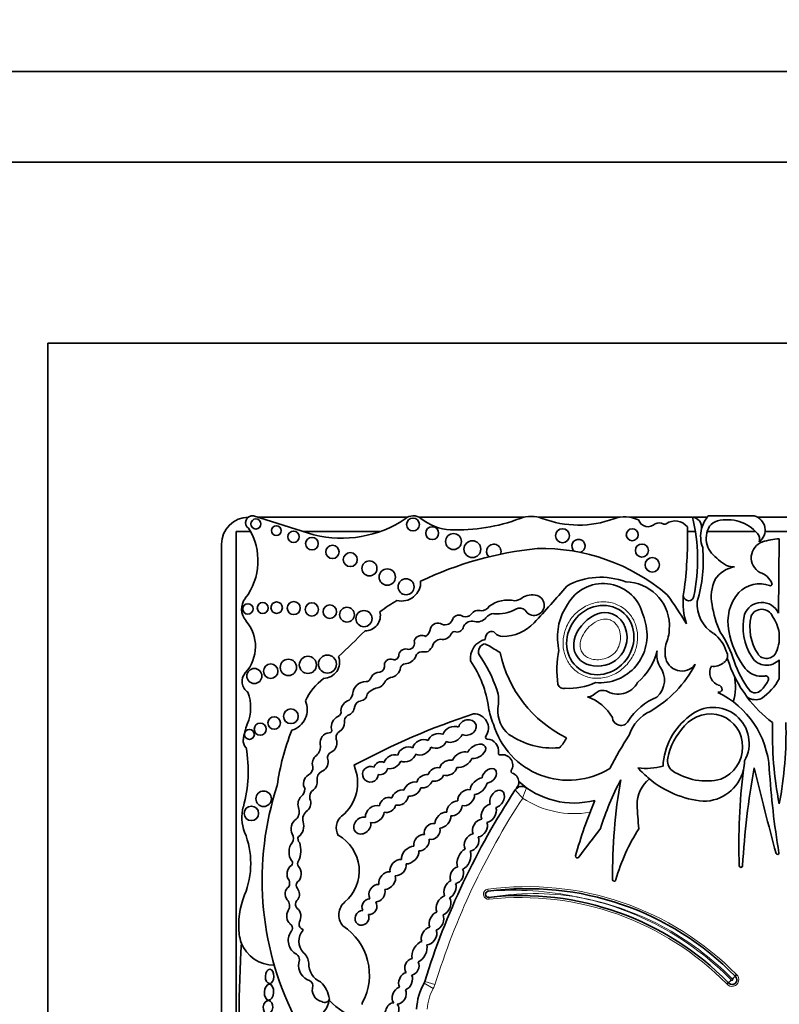
# Model space of a CAD drawing. Units: millimetres. Extents: x 0 to 1356, y 0 to 1145.
# Drawn here: x 587 to 608, y 625 to 652 of the extents above; entities that cross this region are included whole.
import ezdxf
from ezdxf import colors
from ezdxf.entities.mleader import LeaderData, LeaderLine
from ezdxf.math import Vec2, Vec3

# ---------------------------------------------------------------- set-up
doc = ezdxf.new("R2010")
doc.units = ezdxf.units.MM
doc.layers.add('DV1_Défaut', color=7, linetype='Continuous')
doc.layers.add('Défaut', color=7, linetype='Continuous')

# ---------------------------------------------------------------- blocks, each defined once
blk = doc.blocks.new('_DOT')
at = {"color": 0}
blk.add_line((0, 0), (-1, 0), dxfattribs=at)
at = {"color": 0, "const_width": 0.333}
blk.add_lwpolyline([(-0.1665, 0, 1), (0.1665, 0, 1)], format="xyb", close=True, dxfattribs=at)
blk = doc.blocks.new('SE')
at = {"layer": 'DV1_Défaut', "color": 7, "linetype": 'Continuous', "lineweight": 35}
for p, q in [((580.765, 650.276), (635.765, 650.276)), ((583.265, 647.776), (633.265, 647.776)), ((628.265, 642.776), (588.265, 642.776)), ((588.265, 642.776), (588.265, 602.776)), ((595.618, 637.486), (593.944, 638.011)), ((598.208, 637.976), (594.055, 637.976)), ((601.426, 637.976), (598.518, 637.976)), ((604.074, 637.976), (601.809, 637.976)), ((606.072, 637.976), (604.331, 637.976)), ((606.476, 637.976), (606.086, 637.976)), ((606.504, 638.011), (607.777, 638.011)), ((610.845, 637.976), (607.865, 637.976)), ((593.869, 637.576), (593.466, 637.576)), ((593.466, 637.576), (593.466, 621.512)), ((597.434, 637.576), (595.331, 637.576)), ((606.152, 637.576), (605.933, 637.576)), ((607.815, 637.576), (606.473, 637.576)), ((610.626, 637.576), (608.076, 637.576)), ((608.466, 637.38), (608.445, 635.325)), ((593.065, 637.226), (593.065, 620.892)), ((608.461, 634.785), (608.461, 634.52)), ((608.466, 634.039), (608.466, 633.518)), ((607.247, 625.31), (607.285, 625.35)), ((607.061, 625.127), (607.02, 625.091))]:
    blk.add_line(p, q, dxfattribs=at)
at = {"layer": 'DV1_Défaut', "color": 7, "linetype": 'Continuous', "lineweight": 18}
for p, q in [((600.419, 627.704), (600.427, 627.649)), ((600.453, 627.428), (600.447, 627.482)), ((598.914, 624.97), (598.659, 625.115)), ((598.958, 625.072), (598.677, 625.159))]:
    blk.add_line(p, q, dxfattribs=at)
at = {"layer": 'DV1_Défaut', "color": 7, "linetype": 'Continuous', "lineweight": 35}
for centre, radius in [((594.016, 637.788), 0.139), ((598.353, 637.773), 0.178), ((594.578, 637.604), 0.133), ((595.056, 637.435), 0.158), ((598.883, 637.534), 0.177), ((602.48, 637.464), 0.193), ((604.407, 637.49), 0.165), ((595.561, 637.245), 0.174), ((599.471, 637.302), 0.219), ((599.993, 637.091), 0.232), ((596.128, 637.016), 0.183), ((604.675, 637.055), 0.18), ((596.622, 636.803), 0.193), ((597.151, 636.561), 0.207), ((604.96, 636.66), 0.2), ((597.643, 636.321), 0.226), ((598.161, 636.054), 0.221), ((593.795, 635.444), 0.144), ((594.203, 635.469), 0.151), ((594.588, 635.477), 0.158), ((595.06, 635.466), 0.181), ((595.559, 635.429), 0.184), ((596.056, 635.367), 0.186), ((596.53, 635.283), 0.205), ((596.999, 635.176), 0.223), ((594.913, 633.829), 0.226), ((595.451, 633.898), 0.237), ((595.99, 633.92), 0.249), ((593.972, 633.591), 0.208), ((594.423, 633.724), 0.2), ((594.52, 632.296), 0.173), ((594.981, 632.481), 0.204), ((594.134, 632.123), 0.166), ((593.836, 631.979), 0.136), ((594.228, 630.203), 0.214), ((593.891, 629.799), 0.2)]:
    blk.add_circle(centre, radius, dxfattribs=at)
for centre, radius, start, end in [((593.815, 637.226), 0.75, 90, 180), ((593.917, 637.826), 0.187, 81.5846, 236.8584), ((596.374, 640.585), 3.19, 256.2848, 303.5808), ((598.363, 637.686), 0.329, 50.8835, 132.9357), ((599.45, 639.024), 1.395, 230.8835, 267.5424), ((599.597, 642.437), 4.812, 267.5424, 290.8729), ((601.618, 637.138), 0.86, 69.1271, 110.8729), ((602.924, 640.564), 2.807, 249.1271, 290.27), ((604.202, 637.103), 0.882, 64.5268, 110.27), ((604.842, 637.988), 0.275, 198.7844, 315.6163), ((605.595, 637.449), 0.423, 37.5627, 126.1331), ((601.154, 636.797), 5.058, 348.5484, 13.5077), ((606.034, 637.691), 0.29, 354.4508, 82.5389), ((607.164, 637.447), 0.868, 139.4438, 165.5706), ((606.88, 637.468), 0.421, 105.9426, 179.5041), ((607.03, 636.807), 1.099, 40.649, 104.0119), ((607.674, 637.62), 0.404, 306.0623, 75.237), ((592.376, 636.77), 1.696, 322.5259, 32.0194), ((605.147, 637.54), 0.278, 62.0751, 112.9477), ((605.308, 637.843), 0.065, 242.0751, 306.1331), ((594.151, 637.425), 11.783, 353.203, 1.3702), ((607.164, 637.447), 0.868, 165.5706, 200.9649), ((602.922, 637.182), 0.184, 285.4271, 233.213), ((607.069, 637.381), 0.617, 171.6054, 220.2966), ((607.694, 637.368), 0.23, 341.0916, 42.3414), ((608.596, 635.438), 1.947, 93.8316, 107.6263), ((602.739, 627.534), 9.625, 95.7287, 115.7032), ((600.584, 637.028), 0.2, 338.7152, 226.864), ((601.896, 631.739), 5.373, 49.6498, 91.2537), ((602.505, 636.775), 3.865, 343.1077, 5.366), ((608.153, 636.857), 0.46, 108.5479, 241.7191), ((607.995, 638.262), 1.894, 222.4788, 238.7665), ((607.368, 635.815), 0.804, 99.5373, 147.1828), ((607.203, 637.137), 0.53, 249.0289, 273.4833), ((603.536, 634.395), 1.923, 68.7812, 119.1063), ((607.705, 635.781), 1.116, 155.0894, 191.2769), ((607.762, 635.931), 0.548, 23.3106, 71.6391), ((598.043, 636.183), 0.522, 255.2198, 2.6534), ((580.392, 654.916), 29.123, 317.023, 319.6888), ((603.605, 635.018), 1.127, 16.8531, 150.8582), ((604.215, 634.966), 1.222, 2.2544, 89.2214), ((607.751, 635.635), 1.941, 168.2226, 175.0633), ((607.925, 635.335), 0.802, 69.9061, 135.8577), ((608.222, 636.13), 0.0466, 242.0604, 23.3106), ((594.116, 635.437), 0.495, 142.5259, 220.8447), ((600.201, 631.732), 4.563, 120.1484, 127.2121), ((600.98, 634.808), 0.88, 78.104, 126.4882), ((601.114, 636.092), 0.425, 276.4269, 305.0102), ((601.636, 635.347), 0.485, 72.4516, 125.0102), ((601.698, 635.543), 0.279, 208.3879, 72.4516), ((595.598, 628.773), 12.06, 31.2807, 35.8367), ((607.751, 635.635), 1.941, 175.0633, 197.9755), ((605.965, 635.819), 0.149, 186.859, 349.8359), ((608.269, 635.095), 1.219, 139.0151, 192.1621), ((600.155, 635.169), 0.235, 68.9438, 146.6116), ((600.225, 635.663), 0.275, 273.0831, 327.5848), ((600.681, 636.419), 1.111, 265.0436, 297.5681), ((601.307, 635.247), 0.218, 48.31, 120.7913), ((603.907, 634.68), 1.563, 145.4036, 188.7837), ((607.158, 635.58), 0.958, 175.7182, 238.3837), ((609.606, 636.031), 3.032, 188.8782, 203.9048), ((607.984, 635.113), 0.508, 24.6463, 159.7573), ((607.984, 635.113), 0.321, 21.8722, 157.784), ((597.02, 635.267), 0.433, 270.0686, 13.2807), ((599.242, 635.217), 0.213, 245.3901, 347.723), ((599.617, 635.085), 0.188, 50.5272, 152.4921), ((599.797, 635.427), 0.206, 252.8221, 321.5629), ((600.132, 635.388), 0.301, 254.2596, 320.5664), ((600.595, 635.026), 0.287, 91.9859, 143.5136), ((603.584, 634.862), 1.201, 9.1221, 23.737), ((609.015, 634.945), 1.546, 167.1455, 212.7779), ((609.015, 634.945), 1.359, 167.6952, 212.7779), ((607.481, 634.652), 0.989, 7.6934, 35.9265), ((592.923, 634.406), 1.081, 317.6857, 40.8447), ((598.521, 634.943), 0.317, 304.8741, 352.55), ((599.043, 634.835), 0.218, 59.6701, 162.2627), ((599.567, 634.991), 0.186, 259.8979, 350.743), ((599.981, 634.852), 0.255, 74.2596, 154.8652), ((600.827, 635.876), 1.193, 270.0261, 317.023), ((603.511, 634.709), 1.305, 264.8517, 15.2655), ((590.175, 635.709), 15.277, 356.5501, 357.394), ((582.921, 648.606), 19.71, 312.7358, 315.6733), ((598.571, 634.514), 0.192, 93.2447, 165.3133), ((598.602, 634.516), 0.194, 59.0103, 102.6024), ((599.126, 634.368), 0.237, 93.8186, 161.9107), ((599.161, 634.879), 0.279, 259.3592, 333.7539), ((599.496, 634.727), 0.0888, 64.8351, 161.5466), ((600.465, 634.084), 0.528, 102.6312, 188.1636), ((600.571, 634.616), 0.223, 119.4414, 184.396), ((600.522, 634.703), 0.123, 39.9564, 119.4414), ((600.827, 634.958), 0.275, 219.9564, 270.0261), ((604.215, 634.966), 1.222, 340.7921, 351.6896), ((606.105, 634.013), 0.932, 16.7311, 53.739), ((604.425, 633.143), 2.925, 17.0347, 34.5567), ((609.282, 635.18), 2.23, 188.8261, 218.1562), ((598.157, 634.14), 0.2, 66.6151, 168.2469), ((598.222, 634.498), 0.175, 274.6018, 21.5974), ((598.557, 634.567), 0.366, 305.9089, 339.9639), ((600.389, 634.259), 0.227, 99.6908, 201.5231), ((600.439, 634.543), 0.106, 213.8834, 268.1453), ((605.016, 641.629), 8.527, 237.5061, 240.0766), ((603.468, 634.516), 1.107, 183.8852, 190.9138), ((606.298, 634.24), 0.984, 160.7921, 185.8741), ((607.481, 634.652), 0.989, 335.8279, 352.3066), ((595.883, 633.97), 0.443, 269.8668, 21.1192), ((597.73, 633.892), 0.167, 64.5447, 195.5559), ((597.835, 634.165), 0.126, 254.565, 7.2427), ((598.122, 634.262), 0.332, 272.064, 338.3511), ((598.579, 634.103), 0.153, 86.8263, 166.211), ((598.625, 634.937), 0.682, 266.8263, 282.4366), ((597.094, 632.001), 3.774, 18.7718, 35.1911), ((604.061, 634.922), 3.369, 191.7103, 244.2017), ((605.05, 633.766), 2.724, 168.5573, 188.5926), ((603.367, 634.752), 1.793, 311.5526, 344.864), ((605.721, 634.17), 0.633, 169.671, 209.5435), ((605.778, 634.187), 0.46, 185.8741, 323.5446), ((606.822, 634.15), 0.22, 300.2411, 36.7484), ((610.437, 635.146), 3.566, 197.2695, 216.8291), ((608.117, 634.367), 0.478, 212.7779, 316.773), ((608.117, 634.367), 0.292, 212.7779, 335.8279), ((597.381, 633.875), 0.19, 265.2176, 351.6149), ((597.701, 633.852), 0.306, 275.9978, 355.1872), ((598.167, 633.76), 0.174, 100.9263, 157.6316), ((597.496, 632.325), 2.97, 7.6647, 34.5343), ((603.296, 635.407), 3.22, 299.9043, 332.3548), ((604.668, 633.478), 0.629, 312.1187, 37.1657), ((606.904, 633.682), 0.359, 150.2621, 250.3551), ((606.648, 634.297), 0.441, 262.6846, 310.0663), ((609.731, 634.817), 2.638, 198.0419, 217.9524), ((607.977, 634.155), 0.572, 218.1562, 279.9409), ((593.982, 633.442), 0.351, 137.6857, 238.0266), ((596.88, 632.217), 1.646, 127.2923, 155.3673), ((597.06, 633.561), 0.125, 271.2142, 336.1463), ((597.429, 633.425), 0.268, 103.6871, 161.3126), ((597.791, 633.299), 0.255, 103.2102, 140.7814), ((605.753, 633.297), 1.504, 343.9462, 11.3675), ((607.136, 634.216), 1.502, 304.1439, 332.2827), ((608.09, 633.509), 0.0844, 313.8126, 99.9409), ((597.05, 633.073), 0.364, 87.9916, 177.8068), ((597.466, 632.808), 0.47, 107.1969, 143.3278), ((597.302, 633.567), 0.311, 274.5776, 339.9347), ((602.51, 633.406), 0.16, 196.9755, 288.0921), ((602.665, 635.001), 1.751, 266.5479, 294.5953), ((604.014, 633.714), 0.622, 238.1496, 330.7777), ((606.754, 633.208), 0.138, 0.1458, 77.7992), ((607.359, 633.847), 0.885, 313.3513, 333.1898), ((592.658, 632.727), 1.212, 337.4433, 20.1689), ((596.3, 633.202), 0.404, 316.2409, 343.458), ((596.879, 633.11), 0.21, 277.6035, 354.1346), ((599.798, 632.911), 0.92, 346.2847, 19.3485), ((602.776, 631.838), 1.241, 29.2203, 71.3761), ((605.711, 631.469), 1.662, 111.943, 148.1639), ((606.773, 633.28), 0.139, 269.5994, 329.1267), ((605.682, 630.874), 2.515, 3.6159, 64.3189), ((610.437, 635.146), 3.566, 216.8291, 232.7874), ((607.812, 633.337), 0.4, 235.0733, 294.5917), ((607.804, 633.335), 0.209, 222.4642, 321.1595), ((594.833, 632.666), 0.6, 287.0981, 23.3354), ((596.673, 632.623), 0.311, 105.1734, 177.6308), ((596.462, 632.772), 0.281, 287.7626, 355.6364), ((596.933, 632.708), 0.195, 97.6035, 167.504), ((602.24, 633.009), 1.824, 189.0581, 204.086), ((601.563, 632.647), 0.871, 177.0114, 229.9003), ((606.643, 631.734), 0.992, 330.5988, 130.4758), ((596.447, 632.17), 0.35, 118.9129, 187.9399), ((596.237, 632.6), 0.13, 288.5116, 15.6763), ((596.636, 632.349), 0.179, 119.5214, 192.5378), ((606.459, 613.082), 20.503, 108.2912, 118.3476), ((600.038, 632.152), 0.397, 325.4285, 91.8885), ((604.093, 632.46), 0.235, 183.9952, 331.0274), ((605.381, 631.608), 1.116, 115.4461, 160.777), ((607.07, 631.023), 1.814, 126.138, 177.3889), ((595.241, 631.654), 1.584, 157.4433, 173.3046), ((596.199, 632.294), 0.263, 297.1747, 3.5302), ((602.645, 632.871), 2.157, 196.3216, 302.0049), ((607.132, 630.99), 1.771, 136.3515, 169.0314), ((618.467, 632.016), 10.19, 178.3659, 191.0456), ((598.464, 632.016), 10.19, 348.9544, 1.6341), ((600.915, 629.708), 6.369, 158.0088, 172.2634), ((596.066, 631.745), 0.28, 95.3648, 188.4193), ((596.047, 632.087), 0.0638, 263.5665, 32.8954), ((596.431, 631.889), 0.204, 123.308, 204.5336), ((600.403, 631.9), 0.0466, 145.4285, 266.8393), ((602.205, 633.706), 2.103, 235.1076, 274.8432), ((601.689, 632.32), 1.004, 315.8525, 334.5596), ((614.748, 625.355), 12.346, 147.5706, 152.5755), ((593.939, 631.807), 0.274, 173.3046, 223.578), ((590.278, 630.953), 3.527, 343.991, 10.8604), ((595.473, 631.639), 0.322, 312.2696, 11.5956), ((595.982, 631.74), 0.272, 294.4647, 13.7147), ((600.383, 631.52), 0.333, 350.9426, 86.8393), ((602.378, 631.656), 0.0466, 274.8432, 311.0659), ((596.168, 631.332), 0.177, 114.4647, 206.6347), ((600.758, 631.46), 0.0466, 170.9426, 280.7378), ((600.82, 631.132), 0.288, 328.7803, 100.7378), ((605.736, 631.248), 0.352, 167.0388, 229.8438), ((595.352, 631.067), 0.236, 298.9916, 4.8732), ((595.631, 630.65), 1.192, 309.0992, 23.5326), ((604.803, 632.659), 1.618, 261.5562, 286.2956), ((606.636, 632.881), 2.759, 221.3602, 230.4872), ((629.441, 627.121), 22.02, 169.6999, 176.7917), ((606.379, 631.264), 1.128, 346.3763, 359.1146), ((711.171, 656.129), 106.391, 193.62962, 194.94375), ((595.957, 630.745), 0.252, 121.4613, 187.9224), ((601.106, 630.958), 0.0466, 148.7803, 252.1767), ((601.01, 630.66), 0.266, 3.3694, 72.1767), ((606.459, 632.418), 1.724, 236.5727, 283.244), ((606.379, 631.264), 1.128, 269.2118, 346.3763), ((624.694, 628.933), 17.341, 173.1591, 181.9109), ((631.038, 632.477), 22.892, 183.6159, 189.4673), ((602.579, 627.955), 8.392, 161.8756, 206.5382), ((618.557, 618.995), 20.813, 146.1931, 146.6186), ((601.361, 630.325), 0.22, 54.5907, 146.6186), ((601.01, 630.66), 0.266, 341.3498, 3.3694), ((602.803, 632.354), 2.268, 227.6913, 284.5738), ((610.554, 627.278), 7.328, 151.9158, 163.3089), ((618.934, 628.132), 15.07, 170.0811, 180.6431), ((605.446, 630.048), 0.903, 128.7103, 181.0321), ((606.636, 632.881), 2.759, 230.4872, 264.3314), ((595.022, 630.511), 0.35, 314.547, 354.0898), ((595.718, 630.26), 0.218, 120.6092, 196.1916), ((618.557, 618.995), 20.813, 146.6186, 162.774), ((594.7, 629.685), 1.074, 163.991, 202.0368), ((614.748, 625.355), 12.346, 157.104, 164.6312), ((623.171, 630.977), 18.652, 182.903, 184.922), ((594.925, 629.847), 0.288, 313.62, 23.689), ((595.582, 629.639), 0.276, 119.9981, 196.1538), ((596.644, 629.404), 0.414, 129.0992, 210.5485), ((591.563, 628.415), 2.309, 337.9148, 22.0368), ((594.819, 629.109), 0.23, 328.0173, 32.4865), ((595.313, 629.097), 0.138, 150.4235, 231.4721), ((595.742, 628.209), 1.126, 310.5982, 61.0196), ((753.894, 513.269), 189.974, 142.32326, 142.62313), ((608.989, 626.559), 5.226, 147.3734, 164.3149), ((594.5, 628.787), 0.754, 336.5513, 15.4956), ((602.888, 628.615), 0.0466, 164.6312, 333.8882), ((608.418, 628.705), 0.0412, 194.9437, 9.4673), ((594.938, 628.431), 0.0901, 311.013, 46.2807), ((595.301, 628.408), 0.134, 144.0798, 213.4544), ((607.409, 628.356), 0.0466, 181.9109, 356.7917), ((594.721, 627.869), 0.225, 334.3407, 22.2749), ((595.273, 627.817), 0.143, 138.9092, 219.8572), ((603.911, 627.971), 0.0466, 190.2183, 0.9128), ((595.749, 626.717), 2.208, 157.9148, 186.6358), ((600.438, 627.566), 0.0839, 97.7619, 276.3368), ((601.511, 619.696), 8.026, 44.3784, 97.7619), ((601.333, 619.505), 8.026, 44.4644, 96.3368), ((594.696, 627.248), 0.248, 329.2118, 43.2184), ((595.266, 627.294), 0.159, 126.3947, 226.9399), ((596.768, 626.996), 0.463, 129.2702, 219.8451), ((594.887, 626.633), 0.136, 336.6348, 59.4442), ((595.377, 626.752), 0.171, 161.7153, 228.1695), ((594.509, 626.572), 0.96, 186.6358, 200.9052), ((595.339, 626.29), 0.431, 145.3424, 241.8684), ((595.166, 626.452), 0.199, 140.2716, 155.3107), ((595.653, 626.273), 0.451, 137.6981, 224.9456), ((595.166, 626.452), 0.199, 39.1785, 60.6885), ((595.531, 625.341), 1.619, 331.4147, 57.013), ((630.29, 624.039), 36.742, 176.5815, 182.8498), ((594.509, 626.572), 0.96, 200.9052, 270.6583), ((595.037, 625.758), 0.182, 359.5795, 56.8015), ((594.97, 625.591), 0.514, 8.2206, 44.9456), ((595.648, 625.605), 0.455, 160.5043, 242.2514), ((595.987, 625.623), 0.509, 175.3174, 248.8087), ((595.427, 625.038), 0.163, 3.0121, 87.0092), ((595.209, 624.546), 0.846, 8.6923, 45.4179), ((600.03, 624.336), 1.577, 150.415, 177.7306), ((598.467, 625.224), 0.22, 330.415, 342.774), ((607.165, 625.208), 0.131, 217.8739, 51.0548), ((608.057, 624.016), 1.492, 127.6189, 131.8638), ((608.33, 624.3), 1.481, 137.0055, 141.2838), ((595.911, 624.935), 0.34, 160.6987, 257.3228), ((595.412, 624.742), 0.636, 237.58, 351.0617), ((595.912, 624.723), 0.142, 237.8646, 339.5278), ((597.732, 626.292), 2.362, 224.2565, 272.7039), ((596.994, 624.544), 0.0466, 151.4147, 200.4448)]:
    blk.add_arc(centre, radius, start, end, dxfattribs=at)
at = {"layer": 'DV1_Défaut', "color": 7, "linetype": 'Continuous', "lineweight": 18}
for centre, radius, start, end in [((607.67, 627.993), 6.672, 157.8848, 160.4818), ((618.557, 618.995), 20.519, 146.8279, 162.774), ((602.803, 632.354), 2.562, 236.2946, 279.8277), ((600.438, 627.566), 0.139, 97.7619, 276.3368), ((601.511, 619.696), 8.082, 44.3992, 97.7619), ((601.128, 619.294), 8.384, 77.8784, 94.8006), ((601.696, 619.903), 7.682, 81.068, 99.3579), ((601.333, 619.505), 7.971, 44.4851, 96.3368), ((601.333, 619.505), 8.137, 44.4003, 78.9767), ((601.511, 619.696), 7.916, 44.3119, 79.9734), ((607.165, 625.208), 0.186, 218.9364, 49.9819), ((607.165, 625.208), 0.021, 207.9873, 61.1718), ((600.03, 624.336), 1.283, 150.415, 177.4932), ((598.467, 625.224), 0.514, 330.415, 342.774)]:
    blk.add_arc(centre, radius, start, end, dxfattribs=at)
at = {"layer": 'DV1_Défaut', "color": 7, "linetype": 'Continuous', "lineweight": 35}
for centre, major_axis, ratio in [((603.525, 634.584), (0.587, 0.793), 0.910149), ((594.394, 625.299), (-0.006, -0.197), 0.600315), ((594.376, 624.864), (0.012, 0.22), 0.577175), ((594.349, 624.451), (-0.014, -0.18), 0.728077)]:
    blk.add_ellipse(centre, major_axis=major_axis, ratio=ratio, dxfattribs=at)
for centre, major_axis, ratio, start_param, end_param in [((606.534, 631.608), (-0.503, -0.802), 0.963522, 0.930979, 4.553579), ((599.444, 631.981), (-0.261, -0.119), 0.713252, 3.735143, 5.712546), ((599.853, 632.169), (-0.231, -0.101), 0.825533, 0.596203, 5.726321), ((599.022, 631.801), (0.248, 0.085), 0.747346, 0.661305, 2.680258), ((599.444, 631.981), (-0.261, -0.119), 0.713252, 0.559272, 2.557044), ((598.179, 631.427), (0.238, 0.114), 0.736396, 0.511371, 2.646987), ((598.597, 631.624), (-0.241, -0.113), 0.752012, 3.620215, 5.783285), ((598.597, 631.624), (-0.241, -0.113), 0.752012, 0.500753, 2.61221), ((599.022, 631.801), (0.248, 0.085), 0.747346, 3.714334, 5.758919), ((600.111, 631.512), (-0.238, -0.135), 0.615635, 0.658923, 5.635782), ((595.792, 631.197), (0.091, 0.232), 0.859014, 0.91345, 2.36337), ((597.785, 631.226), (0.219, 0.124), 0.685638, 0.54242, 2.550203), ((598.179, 631.427), (0.238, 0.114), 0.736396, 3.65999, 5.7591), ((599.706, 631.281), (0.26, 0.146), 0.628574, 0.587945, 2.487165), ((595.792, 631.197), (0.091, 0.232), 0.859014, 3.720999, 5.262976), ((597.177, 630.879), (0.182, 0.117), 0.99909, 0.519062, 5.686727), ((597.462, 631.046), (0.173, 0.085), 0.916563, 0.628142, 2.506811), ((597.785, 631.226), (0.219, 0.124), 0.685638, 3.731312, 5.671893), ((598.991, 630.875), (0.206, 0.11), 0.751227, 0.726234, 2.545694), ((599.325, 631.057), (0.221, 0.135), 0.760617, 0.624566, 2.444975), ((599.325, 631.057), (0.221, 0.135), 0.760617, 3.729119, 5.641097), ((599.706, 631.281), (0.26, 0.146), 0.628574, 3.829451, 5.712266), ((595.52, 630.643), (0.06, 0.232), 0.775733, 0.608791, 2.557452), ((597.462, 631.046), (0.173, 0.085), 0.916563, 3.919352, 5.75798), ((598.674, 630.687), (0.203, 0.121), 0.701071, 0.705721, 2.555516), ((598.991, 630.875), (0.206, 0.11), 0.751227, 3.835515, 5.537914), ((600.46, 630.836), (-0.167, -0.164), 0.680953, 0.674229, 5.591148), ((595.52, 630.643), (0.06, 0.232), 0.775733, 3.94166, 5.202545), ((598.336, 630.47), (0.221, 0.132), 0.675279, 0.648409, 2.553451), ((598.674, 630.687), (0.203, 0.121), 0.701071, 3.825211, 5.603023), ((600.164, 630.552), (0.206, 0.199), 0.580794, 0.644497, 2.561371), ((600.164, 630.552), (0.206, 0.199), 0.580794, 3.706331, 5.631386), ((595.353, 630.069), (0.035, 0.232), 0.749963, 0.705598, 2.153847), ((597.653, 630.032), (0.192, 0.128), 0.854611, 0.514817, 2.60117), ((597.994, 630.235), (0.206, 0.146), 0.751991, 0.598393, 2.436323), ((597.994, 630.235), (0.206, 0.146), 0.751991, 3.66971, 5.707172), ((598.336, 630.47), (0.221, 0.132), 0.675279, 3.854398, 5.728453), ((599.823, 630.232), (0.192, 0.171), 0.749578, 0.508295, 2.678155), ((599.823, 630.232), (0.192, 0.171), 0.749578, 3.628899, 5.816697), ((600.675, 630.198), (-0.134, -0.224), 0.681906, 0.560759, 5.738416), ((595.353, 630.069), (0.035, 0.232), 0.749963, 3.874338, 5.421938), ((597.297, 629.78), (0.221, 0.167), 0.770036, 0.48682, 2.743335), ((597.653, 630.032), (0.192, 0.128), 0.854611, 3.723224, 5.614049), ((599.499, 629.936), (0.181, 0.167), 0.677854, 0.553985, 2.69869), ((599.499, 629.936), (0.181, 0.167), 0.677854, 3.655082, 5.726434), ((600.445, 629.803), (0.136, 0.236), 0.679397, 0.527612, 2.659968), ((596.952, 629.464), (0.181, 0.178), 0.843012, 0.479308, 5.787523), ((597.297, 629.78), (0.221, 0.167), 0.770036, 3.720603, 5.740104), ((599.179, 629.616), (0.181, 0.188), 0.656379, 0.459777, 2.602195), ((599.179, 629.616), (0.181, 0.188), 0.656379, 3.716305, 5.812931), ((600.445, 629.803), (0.136, 0.236), 0.679397, 3.607225, 5.749123), ((595.162, 629.403), (0.055, 0.252), 0.660966, 0.540507, 2.449954), ((595.162, 629.403), (0.055, 0.252), 0.660966, 3.64068, 5.530597), ((598.884, 629.3), (0.164, 0.171), 0.847771, 0.491101, 2.657946), ((600.203, 629.395), (0.136, 0.222), 0.725239, 0.47165, 2.721415), ((600.203, 629.395), (0.136, 0.222), 0.725239, 3.615758, 5.830844), ((598.589, 628.991), (0.16, 0.188), 0.765781, 0.441299, 2.602063), ((598.884, 629.3), (0.164, 0.171), 0.847771, 3.598329, 5.834224), ((599.97, 628.992), (0.129, 0.222), 0.705317, 0.478302, 2.803973), ((595.106, 628.74), (0.01, 0.297), 0.590056, 0.608288, 2.552564), ((598.276, 628.649), (0.203, 0.203), 0.65866, 0.556919, 2.694129), ((598.589, 628.991), (0.16, 0.188), 0.765781, 3.64086, 5.725315), ((599.97, 628.992), (0.129, 0.222), 0.705317, 3.650965, 5.826746), ((598.276, 628.649), (0.203, 0.203), 0.65866, 3.645477, 5.798983), ((599.76, 628.534), (0.117, 0.278), 0.557058, 0.458612, 2.660309), ((599.76, 628.534), (0.117, 0.278), 0.557058, 3.590627, 5.818672), ((595.071, 628.131), (0.005, 0.252), 0.781158, 0.40929, 2.363846), ((597.941, 628.301), (0.181, 0.181), 0.738176, 0.505925, 2.736946), ((597.941, 628.301), (0.181, 0.181), 0.738176, 3.722917, 5.840487), ((595.071, 628.131), (0.005, 0.252), 0.781158, 3.668378, 5.665586), ((597.639, 627.945), (0.178, 0.203), 0.746783, 0.502875, 2.604015), ((597.639, 627.945), (0.178, 0.203), 0.746783, 3.731587, 5.861123), ((599.563, 628.094), (0.101, 0.213), 0.741067, 0.456466, 2.657322), ((599.563, 628.094), (0.101, 0.213), 0.741067, 3.541267, 5.848436), ((597.358, 627.599), (0.146, 0.207), 0.831885, 0.475114, 2.813994), ((599.375, 627.703), (0.094, 0.235), 0.600301, 0.440827, 2.670317), ((599.375, 627.703), (0.094, 0.235), 0.600301, 3.671472, 5.698253), ((595.02, 627.571), (-0.015, 0.227), 0.869852, 0.434044, 2.253109), ((595.02, 627.571), (-0.015, 0.227), 0.869852, 3.939054, 5.398707), ((597.358, 627.599), (0.146, 0.207), 0.831885, 3.688096, 5.688637), ((597.151, 627.224), (0.103, 0.196), 0.917143, 0.460427, 2.526983), ((597.151, 627.224), (0.103, 0.196), 0.917143, 3.527159, 5.828812), ((599.197, 627.259), (0.119, 0.253), 0.659212, 0.477238, 2.636977), ((599.197, 627.259), (0.119, 0.253), 0.659212, 3.688152, 5.949747), ((595.061, 626.962), (-0.005, 0.252), 0.769758, 0.870307, 2.550457), ((595.061, 626.962), (-0.005, 0.252), 0.769758, 4.031766, 5.732589), ((596.945, 626.915), (0.096, 0.185), 0.900885, 0.426099, 5.620656), ((599.002, 626.825), (0.112, 0.246), 0.683165, 0.538239, 2.564179), ((599.002, 626.825), (0.112, 0.246), 0.683165, 3.700532, 5.77092), ((598.796, 626.419), (0.145, 0.225), 0.707885, 0.640899, 2.691331), ((598.796, 626.419), (0.145, 0.225), 0.707885, 3.586266, 5.826682), ((598.532, 625.977), (0.141, 0.275), 0.575695, 0.419668, 2.563706), ((598.532, 625.977), (0.141, 0.275), 0.575695, 3.692381, 5.747016), ((598.322, 625.564), (0.083, 0.217), 0.825663, 0.408398, 2.650491), ((598.322, 625.564), (0.083, 0.217), 0.825663, 3.548376, 5.657039), ((598.148, 625.167), (0.105, 0.231), 0.702793, 0.491185, 2.624954), ((598.148, 625.167), (0.105, 0.231), 0.702793, 3.705144, 5.803753), ((597.971, 624.771), (0.116, 0.222), 0.722064, 0.596373, 2.922029), ((597.971, 624.771), (0.116, 0.222), 0.722064, 3.47454, 5.816496), ((597.775, 624.329), (0.094, 0.235), 0.703425, 0.265025, 5.986032)]:
    blk.add_ellipse(centre, major_axis=major_axis, ratio=ratio, start_param=start_param, end_param=end_param, dxfattribs=at)
at = {"layer": 'DV1_Défaut', "color": 7, "linetype": 'Continuous', "lineweight": 18}
for points, knots in [([(604.172, 635.457), (604.256, 635.395), (604.33, 635.317), (604.388, 635.23), (604.447, 635.143), (604.491, 635.046), (604.519, 634.945), (604.547, 634.84), (604.559, 634.73), (604.554, 634.622), (604.549, 634.505), (604.525, 634.388), (604.484, 634.279), (604.44, 634.161), (604.376, 634.049), (604.297, 633.951), (604.214, 633.849), (604.113, 633.759), (604.001, 633.69), (603.889, 633.621), (603.764, 633.571), (603.636, 633.546), (603.515, 633.523), (603.388, 633.521), (603.267, 633.543), (603.157, 633.563), (603.048, 633.604), (602.952, 633.662), (602.862, 633.716), (602.781, 633.786), (602.714, 633.867), (602.649, 633.947), (602.596, 634.039), (602.56, 634.135), (602.523, 634.235), (602.501, 634.342), (602.496, 634.448), (602.491, 634.562), (602.504, 634.678), (602.534, 634.788), (602.566, 634.907), (602.618, 635.022), (602.686, 635.125), (602.758, 635.234), (602.849, 635.332), (602.953, 635.411), (603.058, 635.492), (603.178, 635.555), (603.304, 635.594), (603.424, 635.63), (603.553, 635.646), (603.679, 635.637), (603.794, 635.629), (603.909, 635.6), (604.014, 635.551), (604.069, 635.525), (604.122, 635.494), (604.172, 635.457)], [0, 0, 0, 0, 0.04814, 0.04814, 0.04814, 0.096176, 0.096176, 0.096176, 0.145955, 0.145955, 0.145955, 0.199601, 0.199601, 0.199601, 0.257467, 0.257467, 0.257467, 0.318143, 0.318143, 0.318143, 0.378483, 0.378483, 0.378483, 0.435136, 0.435136, 0.435136, 0.486844, 0.486844, 0.486844, 0.535013, 0.535013, 0.535013, 0.582284, 0.582284, 0.582284, 0.63118, 0.63118, 0.63118, 0.683559, 0.683559, 0.683559, 0.740209, 0.740209, 0.740209, 0.800285, 0.800285, 0.800285, 0.861068, 0.861068, 0.861068, 0.919024, 0.919024, 0.919024, 0.972103, 0.972103, 0.972103, 1, 1, 1, 1]), ([(603.895, 635.083), (603.854, 635.114), (603.807, 635.138), (603.758, 635.152), (603.712, 635.165), (603.663, 635.167), (603.616, 635.161), (603.557, 635.153), (603.5, 635.135), (603.446, 635.11), (603.364, 635.071), (603.288, 635.016), (603.222, 634.954), (603.154, 634.888), (603.094, 634.812), (603.049, 634.729), (603.017, 634.671), (602.992, 634.608), (602.979, 634.543), (602.969, 634.495), (602.966, 634.444), (602.971, 634.396), (602.977, 634.347), (602.993, 634.298), (603.017, 634.255), (603.038, 634.218), (603.065, 634.185), (603.097, 634.158), (603.128, 634.131), (603.164, 634.109), (603.201, 634.092), (603.258, 634.066), (603.32, 634.05), (603.382, 634.044), (603.446, 634.037), (603.511, 634.04), (603.574, 634.052), (603.649, 634.065), (603.723, 634.092), (603.79, 634.13), (603.854, 634.168), (603.913, 634.218), (603.959, 634.278), (603.999, 634.329), (604.03, 634.389), (604.05, 634.45), (604.072, 634.513), (604.083, 634.58), (604.084, 634.646), (604.085, 634.719), (604.074, 634.792), (604.051, 634.861), (604.033, 634.912), (604.007, 634.962), (603.974, 635.005), (603.951, 635.034), (603.925, 635.061), (603.895, 635.083)], [0, 0, 0, 0, 0.043755, 0.043755, 0.043755, 0.084589, 0.084589, 0.084589, 0.135282, 0.135282, 0.135282, 0.213697, 0.213697, 0.213697, 0.295066, 0.295066, 0.295066, 0.352021, 0.352021, 0.352021, 0.394061, 0.394061, 0.394061, 0.436678, 0.436678, 0.436678, 0.472624, 0.472624, 0.472624, 0.507507, 0.507507, 0.507507, 0.561285, 0.561285, 0.561285, 0.616103, 0.616103, 0.616103, 0.68193, 0.68193, 0.68193, 0.746673, 0.746673, 0.746673, 0.80257, 0.80257, 0.80257, 0.85945, 0.85945, 0.85945, 0.921684, 0.921684, 0.921684, 0.968507, 0.968507, 0.968507, 1, 1, 1, 1]), ([(601.382, 630.222), (601.329, 630.279), (601.276, 630.337), (601.2, 630.421), (601.177, 630.446), (601.177, 630.446)], [0, 0, 0, 0, 0.5, 0.5, 1, 1, 1, 1])]:
    blk.add_open_spline(points, degree=3, knots=knots, dxfattribs=at)
at = {"layer": 'DV1_Défaut', "color": 7, "linetype": 'Continuous', "lineweight": 35}
for points, knots in [([(604.001, 635.227), (604.263, 635.033), (604.347, 634.609), (603.872, 633.719), (602.989, 633.732), (602.644, 634.808), (603.344, 635.502), (603.904, 635.289), (603.955, 635.261), (604.001, 635.227)], [0, 0, 0, 0, 0.224224, 0.224224, 0.592249, 0.592249, 0.960273, 0.960273, 1, 1, 1, 1]), ([(603.172, 633.014), (603.189, 633.015), (603.346, 633.029), (603.45, 633.216), (603.616, 633.195), (603.686, 633.186)], [0, 0, 0, 0, 0.155275, 0.645927, 1, 1, 1, 1])]:
    blk.add_open_spline(points, degree=3, knots=knots, dxfattribs=at)

msp = doc.modelspace()

# ---------------------------------------------------------------- block references
at = {"layer": 'Défaut'}
msp.add_blockref('SE', (0, 0), dxfattribs=at)

# ---------------------------------------------------------------- leaders
at = {"layer": 'Défaut', "color": 7, "linetype": 'Continuous', "lineweight": 18}
ml = msp.add_multileader_mtext('Standard', dxfattribs=at)
ml.set_content('{\\pxsm0.9;\\fSolid Edge ISO|b1||i0||c0|p34;\\W1.;09/08/2017\\P}', color=256)
ml.set_leader_properties()
ml.set_arrow_properties(name='DOT')
ml.build(insert=Vec2(0, 0))
ml.multileader.update_dxf_attribs({"leader_type": 0, "dogleg_length": 0, "arrow_head_size": 12})
ctx = ml.context
ctx.base_point, ctx.char_height, ctx.arrow_head_size, ctx.landing_gap_size = Vec3(1065.705, 1138.124), 12, 12, 4.2
notes = []
notes.append((ctx, [(0, (0, 0, 0), (0, 0), (1, 0), 1, [])]))
ctx.mtext.insert = Vec3(1067.705, 1144.244)
for ctx, leaders in notes:
    for number, flags, end, landing, length, lines in leaders:
        leader = LeaderData()
        leader.index, (leader.has_last_leader_line, leader.has_dogleg_vector, leader.attachment_direction) = number, flags
        leader.last_leader_point, leader.dogleg_vector, leader.dogleg_length = Vec3(end), Vec3(landing), length
        for number, points, colour, breaks in lines:
            line = LeaderLine()
            line.index, line.vertices, line.color, line.breaks = number, Vec3.list(points), colors.encode_raw_color(colour), breaks
            leader.lines.append(line)
        ctx.leaders.append(leader)

doc.saveas('drawing.dxf')
